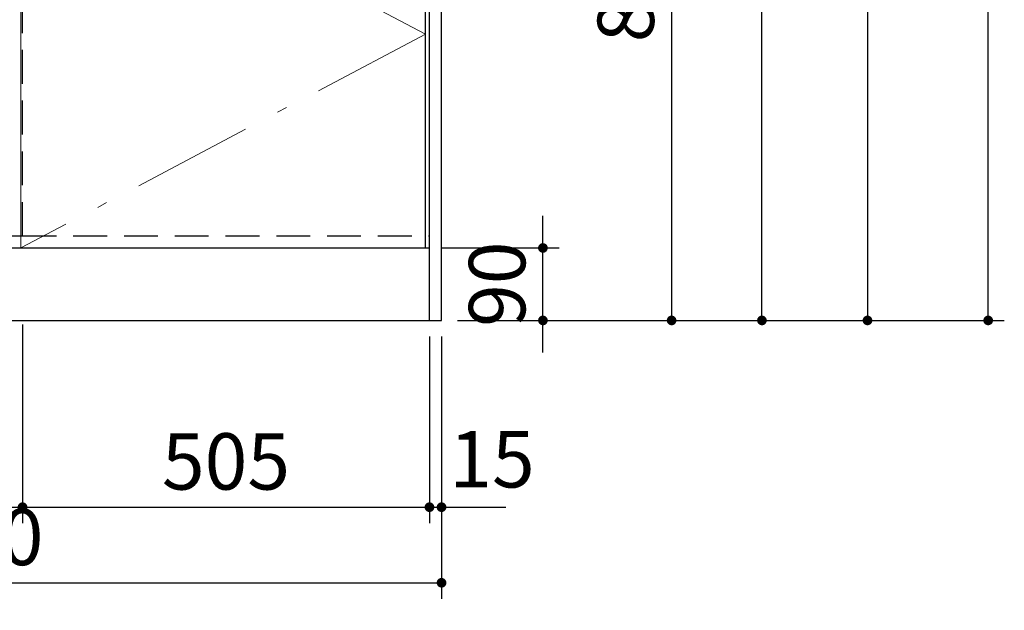
# Model space of a CAD drawing. Units: millimetres. Extents: x 210 to 8110, y -344 to 5608.
# Drawn here: x 3210 to 4432, y 721 to 1455 of the extents above; entities that cross this region are included whole.
import ezdxf

# ---------------------------------------------------------------- set-up
doc = ezdxf.new("R2010")
doc.units = ezdxf.units.MM
doc.header["$LTSCALE"] = 5
doc.linetypes.add('DASHDOT', pattern=[50.5, 30, -9, 2.5, -9])
doc.linetypes.add('HIDDEN', pattern=[12.6, 8.4, -4.2])
for name, color, linetype, lineweight in [('レイヤ15', 96, 'Continuous', 9), ('寸法', 250, 'Continuous', 9), ('扉', 4, 'Continuous', 9), ('本体', 134, 'Continuous', 9), ('枠', 7, 'Continuous', 9), ('食器', 3, 'Continuous', 9)]:
    doc.layers.add(name, color=color, linetype=linetype, lineweight=lineweight)
doc.styles.get("Standard").update_dxf_attribs({"font": 'txt', "bigfont": 'bigfont'})
doc.styles.add('ＭＳ ゴシック', font='txt')
doc.dimstyles.get("Standard").update_dxf_attribs({"dimtxt": 0.18, "dimasz": 0.18, "dimexe": 0.18, "dimexo": 0.0625, "dimgap": 0.09, "dimtad": 0, "dimtih": 1, "dimtoh": 1, "dimdec": 4, "dimzin": 0, "dimdsep": 46, "dimtxsty": 'Standard', "dimcen": 0.09, "dimadec": 0, "dimazin": 0, "dimtfac": 1, "dimtdec": 4, "dimtofl": 0, "dimtmove": 0, "dimatfit": 3, "dimfxl": 1, "dimtolj": 1, "dimtzin": 0, "dimarcsym": 0})

# ---------------------------------------------------------------- blocks, each defined once
blk = doc.blocks.new('_DOT')
at = {"color": 0}
blk.add_line((-0.5, 0), (-1, 0), dxfattribs=at)
at = {"color": 0, "const_width": 0.5}
blk.add_lwpolyline([(-0.25, 0, 1), (0.25, 0, 1)], format="xyb", close=True, dxfattribs=at)
blk = doc.blocks.new('Dim2')
at = {"layer": '寸法', "color": 250, "linetype": 'Continuous', "lineweight": 30}
for p, q in [((3738.6, 1930.9), (4039.1, 1930.9)), ((4019.1, 1930.9), (4019.1, 1080.9)), ((3753.6, 1080.9), (4039.1, 1080.9))]:
    blk.add_line(p, q, dxfattribs=at)
at = {"layer": '寸法', "color": 250, "linetype": 'Continuous', "lineweight": 30, "xscale": 12, "yscale": 12, "zscale": 12}
for p, rotation in [((4019.1, 1930.9), 89.99999999999994), ((4019.1, 1080.9), 269.9999999999999)]:
    blk.add_blockref('_DOT', p, dxfattribs=dict(at, rotation=rotation))
at = {"layer": '寸法', "color": 250, "linetype": 'Continuous', "lineweight": 9, "insert": (4019.1, 1505.9), "char_height": 70, "width": 900, "attachment_point": 8, "rotation": 90, "style": 'ＭＳ ゴシック'}
blk.add_mtext('850', dxfattribs=at)
blk = doc.blocks.new('Dim3')
at = {"layer": '寸法', "color": 250, "linetype": 'Continuous', "lineweight": 30}
for p, q in [((3718.6, 1060.9), (3718.6, 828.9)), ((3733.6, 1060.9), (3733.6, 828.9)), ((3678.6, 848.9), (3813.2, 848.9))]:
    blk.add_line(p, q, dxfattribs=at)
at = {"layer": '寸法', "color": 250, "linetype": 'Continuous', "lineweight": 30, "xscale": 12, "yscale": 12, "zscale": 12}
for p, rotation in [((3718.6, 848.9), 359.9999999999997), ((3733.6, 848.9), 179.9999999999995)]:
    blk.add_blockref('_DOT', p, dxfattribs=dict(at, rotation=rotation))
at = {"layer": '寸法', "color": 250, "linetype": 'Continuous', "lineweight": 9, "insert": (3743.2, 851.5), "char_height": 70, "width": 516.667, "attachment_point": 7, "style": 'ＭＳ ゴシック'}
blk.add_mtext('15', dxfattribs=at)
blk = doc.blocks.new('Dim19')
at = {"layer": '寸法', "color": 250, "linetype": 'Continuous', "lineweight": 30}
for p, q in [((3753.6, 2980.9), (4282.2, 2980.9)), ((4262.2, 2980.9), (4262.2, 1080.9)), ((3753.6, 1080.9), (4282.2, 1080.9))]:
    blk.add_line(p, q, dxfattribs=at)
at = {"layer": '寸法', "color": 250, "linetype": 'Continuous', "lineweight": 30, "xscale": 12, "yscale": 12, "zscale": 12}
for p, rotation in [((4262.2, 2980.9), 89.99999999999991), ((4262.2, 1080.9), 269.9999999999998)]:
    blk.add_blockref('_DOT', p, dxfattribs=dict(at, rotation=rotation))
at = {"layer": '寸法', "color": 250, "linetype": 'Continuous', "lineweight": 9, "insert": (4262.2, 2030.9), "char_height": 70, "width": 1183.333, "attachment_point": 8, "rotation": 90, "style": 'ＭＳ ゴシック'}
blk.add_mtext('1900', dxfattribs=at)
blk = doc.blocks.new('Dim20')
at = {"layer": '枠', "color": 7, "linetype": 'Continuous', "lineweight": 30}
for p, q in [((3738.6, 2762.9), (4151.2, 2762.9)), ((4131.2, 1080.9), (4131.2, 2762.9)), ((3753.6, 1080.9), (4151.2, 1080.9))]:
    blk.add_line(p, q, dxfattribs=at)
at = {"layer": '枠', "color": 7, "linetype": 'Continuous', "lineweight": 30, "xscale": 12, "yscale": 12, "zscale": 12}
for p, rotation in [((4131.2, 2762.9), 89.99999999999991), ((4131.2, 1080.9), 269.9999999999998)]:
    blk.add_blockref('_DOT', p, dxfattribs=dict(at, rotation=rotation))
at = {"layer": '枠', "color": 7, "linetype": 'Continuous', "lineweight": 9, "insert": (4131.2, 1921.9), "char_height": 70, "width": 1183.333, "attachment_point": 8, "rotation": 90, "style": 'ＭＳ ゴシック'}
blk.add_mtext('1682', dxfattribs=at)
blk = doc.blocks.new('Dim21')
at = {"layer": '寸法', "color": 250, "linetype": 'Continuous', "lineweight": 30}
for p, q in [((3859.4, 1040.9), (3859.4, 1210.9)), ((3732.6, 1170.9), (3879.4, 1170.9)), ((3753.6, 1080.9), (3879.4, 1080.9))]:
    blk.add_line(p, q, dxfattribs=at)
at = {"layer": '寸法', "color": 250, "linetype": 'Continuous', "lineweight": 30, "xscale": 12, "yscale": 12, "zscale": 12}
for p, rotation in [((3859.4, 1170.9), 269.9999999999998), ((3859.4, 1080.9), 89.99999999999959)]:
    blk.add_blockref('_DOT', p, dxfattribs=dict(at, rotation=rotation))
at = {"layer": '寸法', "color": 250, "linetype": 'Continuous', "lineweight": 9, "insert": (3859.4, 1125.9), "char_height": 70, "width": 566.667, "attachment_point": 8, "rotation": 90, "style": 'ＭＳ ゴシック'}
blk.add_mtext('90', dxfattribs=at)
blk = doc.blocks.new('Dim23')
at = {"layer": '食器', "color": 3, "linetype": 'Continuous', "lineweight": 30}
for p, q in [((4083.6, 3015.9), (4432, 3015.9)), ((4412, 1080.9), (4412, 3015.9)), ((4117.6, 1080.9), (4432, 1080.9))]:
    blk.add_line(p, q, dxfattribs=at)
at = {"layer": '食器', "color": 3, "linetype": 'Continuous', "lineweight": 30, "xscale": 12, "yscale": 12, "zscale": 12}
for p, rotation in [((4412, 3015.9), 89.99999999999991), ((4412, 1080.9), 269.9999999999998)]:
    blk.add_blockref('_DOT', p, dxfattribs=dict(at, rotation=rotation))
at = {"layer": '食器', "color": 3, "linetype": 'Continuous', "lineweight": 9, "insert": (4412, 2048.4), "char_height": 70, "width": 4233.333, "attachment_point": 8, "rotation": 90, "style": 'ＭＳ ゴシック'}
blk.add_mtext('固定用下地取付位置\u30001935', dxfattribs=at)
blk = doc.blocks.new('Dim38')
at = {"layer": '寸法', "color": 250, "linetype": 'Continuous', "lineweight": 30}
for p, q in [((3859.4, 1665.9), (3859.4, 1945.9)), ((3738.6, 1905.9), (3879.4, 1905.9)), ((3732.6, 1705.9), (3879.4, 1705.9))]:
    blk.add_line(p, q, dxfattribs=at)
at = {"layer": '寸法', "color": 250, "linetype": 'Continuous', "lineweight": 30, "xscale": 12, "yscale": 12, "zscale": 12}
for p, rotation in [((3859.4, 1905.9), 269.9999999999998), ((3859.4, 1705.9), 89.99999999999959)]:
    blk.add_blockref('_DOT', p, dxfattribs=dict(at, rotation=rotation))
at = {"layer": '寸法', "color": 250, "linetype": 'Continuous', "lineweight": 9, "insert": (3859.4, 1805.9), "char_height": 70, "width": 900, "attachment_point": 8, "rotation": 90, "style": 'ＭＳ ゴシック'}
blk.add_mtext('200', dxfattribs=at)
blk = doc.blocks.new('Dim55')
at = {"layer": '寸法', "color": 250, "linetype": 'Continuous', "lineweight": 30}
for p, q in [((2533.6, 1060.9), (2533.6, 735)), ((3733.6, 1060.9), (3733.6, 735)), ((2533.6, 755), (3733.6, 755))]:
    blk.add_line(p, q, dxfattribs=at)
at = {"layer": '寸法', "color": 250, "linetype": 'Continuous', "lineweight": 30, "xscale": 12, "yscale": 12, "zscale": 12}
for p, rotation in [((2533.6, 755), 179.9999999999998), ((3733.6, 755), 359.9999999999997)]:
    blk.add_blockref('_DOT', p, dxfattribs=dict(at, rotation=rotation))
at = {"layer": '寸法', "color": 250, "linetype": 'Continuous', "lineweight": 9, "insert": (3133.6, 755), "char_height": 70, "width": 1183.333, "attachment_point": 8, "style": 'ＭＳ ゴシック'}
blk.add_mtext('1200', dxfattribs=at)
blk = doc.blocks.new('Dim56')
at = {"layer": 'レイヤ15', "color": 96, "linetype": 'Continuous', "lineweight": 30}
for p, q in [((3213.6, 1075.9), (3213.6, 828.9)), ((2548.6, 940.9), (2548.6, 828.9)), ((2548.6, 848.9), (3213.6, 848.9))]:
    blk.add_line(p, q, dxfattribs=at)
at = {"layer": 'レイヤ15', "color": 96, "linetype": 'Continuous', "lineweight": 30, "xscale": 12, "yscale": 12, "zscale": 12}
for p, rotation in [((2548.6, 848.9), 179.9999999999998), ((3213.6, 848.9), 359.9999999999997)]:
    blk.add_blockref('_DOT', p, dxfattribs=dict(at, rotation=rotation))
at = {"layer": 'レイヤ15', "color": 96, "linetype": 'Continuous', "lineweight": 9, "insert": (2881.1, 848.9), "char_height": 70, "width": 883.333, "attachment_point": 8, "style": 'ＭＳ ゴシック'}
blk.add_mtext('665', dxfattribs=at)
blk = doc.blocks.new('Dim57')
at = {"layer": 'レイヤ15', "color": 96, "linetype": 'Continuous', "lineweight": 30}
for p, q in [((3213.6, 1075.9), (3213.6, 828.9)), ((3718.6, 940.9), (3718.6, 828.9)), ((3213.6, 848.9), (3718.6, 848.9))]:
    blk.add_line(p, q, dxfattribs=at)
at = {"layer": 'レイヤ15', "color": 96, "linetype": 'Continuous', "lineweight": 30, "xscale": 12, "yscale": 12, "zscale": 12}
for p, rotation in [((3213.6, 848.9), 179.9999999999998), ((3718.6, 848.9), 359.9999999999997)]:
    blk.add_blockref('_DOT', p, dxfattribs=dict(at, rotation=rotation))
at = {"layer": 'レイヤ15', "color": 96, "linetype": 'Continuous', "lineweight": 9, "insert": (3466.1, 848.9), "char_height": 70, "width": 900, "attachment_point": 8, "style": 'ＭＳ ゴシック'}
blk.add_mtext('505', dxfattribs=at)

msp = doc.modelspace()

# ---------------------------------------------------------------- linework, layer by layer
at = {"layer": '扉', "color": 4, "linetype": 'Continuous', "lineweight": 9}
msp.add_line((3211.576, 1701.916), (3211.576, 1170.916), dxfattribs=at)
at = {"layer": '扉', "color": 4, "linetype": 'DASHDOT', "lineweight": 9}
for p, q in [((3211.576, 1701.916), (3713.576, 1436.416)), ((3713.576, 1436.416), (3211.576, 1170.916))]:
    msp.add_line(p, q, dxfattribs=at)
at = {"layer": '扉', "color": 4, "linetype": 'Continuous', "lineweight": 30}
msp.add_line((3713.576, 1170.916), (3713.576, 1701.916), dxfattribs=at)
at = {"layer": '本体', "color": 134, "linetype": 'Continuous', "lineweight": 30}
for p, q in [((3718.576, 1080.916), (3718.576, 2980.916)), ((3733.576, 1080.916), (3733.576, 2980.916)), ((2548.576, 1170.916), (3213.576, 1170.916)), ((3213.576, 1170.916), (3718.576, 1170.916)), ((2533.576, 1080.916), (3733.576, 1080.916))]:
    msp.add_line(p, q, dxfattribs=at)
at = {"layer": '本体', "color": 134, "linetype": 'HIDDEN', "lineweight": 30}
for p, q in [((3213.576, 1185.916), (3213.576, 1705.916)), ((2548.576, 1185.916), (3213.576, 1185.916)), ((3213.576, 1185.916), (3718.576, 1185.916))]:
    msp.add_line(p, q, dxfattribs=at)

# ---------------------------------------------------------------- dimensions: what is measured, and where the dimension line sits
at = {"layer": 'レイヤ15', "color": 96, "linetype": 'Continuous', "lineweight": 30}
for base, p1, p2, picture, middle in [((3213.576, 848.884), (2548.576, 960.916), (3213.576, 1095.916), 'Dim56', (2881.076, 848.884)), ((3718.576, 848.884), (3213.576, 1095.916), (3718.576, 960.916), 'Dim57', (3466.076, 848.884))]:
    dim = msp.add_linear_dim(base=base, p1=p1, p2=p2, dimstyle='Standard', override={"dimscale": 1, "dimtxt": 70, "dimasz": 12, "dimexe": 20, "dimexo": 20, "dimgap": 0, "dimtad": 1, "dimtih": 0, "dimtoh": 0, "dimdec": 2, "dimzin": 8, "dimtxsty": 'ＭＳ ゴシック', "dimblk1": 'DOT', "dimblk2": 'DOT', "dimsah": 1, "dimse1": 0, "dimse2": 0, "dimtix": 0, "dimtofl": 1, "dimtmove": 1, "dimatfit": 2, "dimtzin": 8}, dxfattribs=at)
    dim.commit()
    dim.dimension.update_dxf_attribs({"geometry": picture, "text_midpoint": middle, "dimtype": 160})
at = {"layer": '寸法', "color": 250, "linetype": 'Continuous', "lineweight": 30}
for base, p1, picture, middle in [((4262.172, 1080.916), (3733.576, 2980.916), 'Dim19', (4262.172, 2030.916)), ((4019.064, 1080.916), (3718.576, 1930.916), 'Dim2', (4019.064, 1505.916))]:
    dim = msp.add_linear_dim(base=base, p1=p1, p2=(3733.576, 1080.916), angle=270, dimstyle='Standard', override={"dimscale": 1, "dimtxt": 70, "dimasz": 12, "dimexe": 20, "dimexo": 20, "dimgap": 0, "dimtad": 1, "dimtih": 0, "dimtoh": 0, "dimdec": 2, "dimzin": 8, "dimtxsty": 'ＭＳ ゴシック', "dimblk1": 'DOT', "dimblk2": 'DOT', "dimsah": 1, "dimse1": 0, "dimse2": 0, "dimtix": 0, "dimtofl": 1, "dimtmove": 1, "dimatfit": 2, "dimtzin": 8}, dxfattribs=at)
    dim.commit()
    dim.dimension.update_dxf_attribs({"geometry": picture, "text_midpoint": middle, "dimtype": 160, "text_rotation": 90})
for base, p1, p2, picture, middle in [((3859.392, 1905.916), (3712.576, 1705.916), (3718.576, 1905.916), 'Dim38', (3859.392, 1805.916)), ((3859.392, 1170.916), (3733.576, 1080.916), (3712.576, 1170.916), 'Dim21', (3859.392, 1125.916))]:
    dim = msp.add_linear_dim(base=base, p1=p1, p2=p2, angle=90, dimstyle='Standard', override={"dimscale": 1, "dimtxt": 70, "dimasz": 12, "dimexe": 20, "dimexo": 20, "dimgap": 0, "dimtad": 1, "dimtih": 0, "dimtoh": 0, "dimdec": 2, "dimzin": 8, "dimtxsty": 'ＭＳ ゴシック', "dimblk1": 'DOT', "dimblk2": 'DOT', "dimsah": 1, "dimse1": 0, "dimse2": 0, "dimtix": 0, "dimtofl": 1, "dimtmove": 1, "dimatfit": 2, "dimtzin": 8}, dxfattribs=at)
    dim.commit()
    dim.dimension.update_dxf_attribs({"geometry": picture, "text_midpoint": middle, "dimtype": 160})
for base, p1, override, picture, middle in [((3733.576, 755), (2533.576, 1080.916), {"dimscale": 1, "dimtxt": 70, "dimasz": 12, "dimexe": 20, "dimexo": 20, "dimgap": 0, "dimtad": 1, "dimtih": 0, "dimtoh": 0, "dimdec": 2, "dimzin": 8, "dimtxsty": 'ＭＳ ゴシック', "dimblk1": 'DOT', "dimblk2": 'DOT', "dimsah": 1, "dimse1": 0, "dimse2": 0, "dimtix": 0, "dimtofl": 1, "dimtmove": 1, "dimatfit": 2, "dimtzin": 8}, 'Dim55', (3133.576, 755)), ((3733.576, 848.884), (3718.576, 1080.916), {"dimscale": 1, "dimtxt": 70, "dimasz": 12, "dimexe": 20, "dimexo": 20, "dimgap": 0, "dimtad": 1, "dimtih": 0, "dimtoh": 0, "dimdec": 2, "dimzin": 8, "dimtxsty": 'ＭＳ ゴシック', "dimblk1": 'DOT', "dimblk2": 'DOT', "dimsah": 1, "dimse1": 0, "dimse2": 0, "dimtix": 0, "dimtofl": 1, "dimtmove": 2, "dimatfit": 2, "dimtzin": 8}, 'Dim3', (3778.194, 886.463))]:
    dim = msp.add_linear_dim(base=base, p1=p1, p2=(3733.576, 1080.916), dimstyle='Standard', override=override, dxfattribs=at)
    dim.commit()
    dim.dimension.update_dxf_attribs({"geometry": picture, "text_midpoint": middle, "dimtype": 160})
at = {"layer": '枠', "color": 7, "linetype": 'Continuous', "lineweight": 30}
dim = msp.add_linear_dim(base=(4131.204, 2762.916), p1=(3733.576, 1080.916), p2=(3718.576, 2762.916), angle=90, dimstyle='Standard', override={"dimscale": 1, "dimtxt": 70, "dimasz": 12, "dimexe": 20, "dimexo": 20, "dimgap": 0, "dimtad": 1, "dimtih": 0, "dimtoh": 0, "dimdec": 2, "dimzin": 8, "dimtxsty": 'ＭＳ ゴシック', "dimblk1": 'DOT', "dimblk2": 'DOT', "dimsah": 1, "dimse1": 0, "dimse2": 0, "dimtix": 0, "dimtofl": 1, "dimtmove": 1, "dimatfit": 2, "dimtzin": 8}, dxfattribs=at)
dim.commit()
dim.dimension.update_dxf_attribs({"geometry": 'Dim20', "text_midpoint": (4131.204, 1921.916), "dimtype": 160})
at = {"layer": '食器', "color": 3, "linetype": 'Continuous', "lineweight": 30}
dim = msp.add_linear_dim(base=(4412, 3015.916), p1=(4097.576, 1080.916), p2=(4063.576, 3015.916), angle=90, text='固<>', dimstyle='Standard', override={"dimscale": 1, "dimtxt": 70, "dimasz": 12, "dimexe": 20, "dimexo": 20, "dimgap": 0, "dimtad": 1, "dimtih": 0, "dimtoh": 0, "dimdec": 2, "dimzin": 8, "dimtxsty": 'ＭＳ ゴシック', "dimblk1": 'DOT', "dimblk2": 'DOT', "dimsah": 1, "dimse1": 0, "dimse2": 0, "dimtix": 0, "dimtofl": 1, "dimtmove": 1, "dimatfit": 2, "dimtzin": 8}, dxfattribs=at)
dim.commit()
dim.dimension.update_dxf_attribs({"geometry": 'Dim23', "text_midpoint": (4412, 2048.416), "dimtype": 160})

doc.saveas('drawing.dxf')
